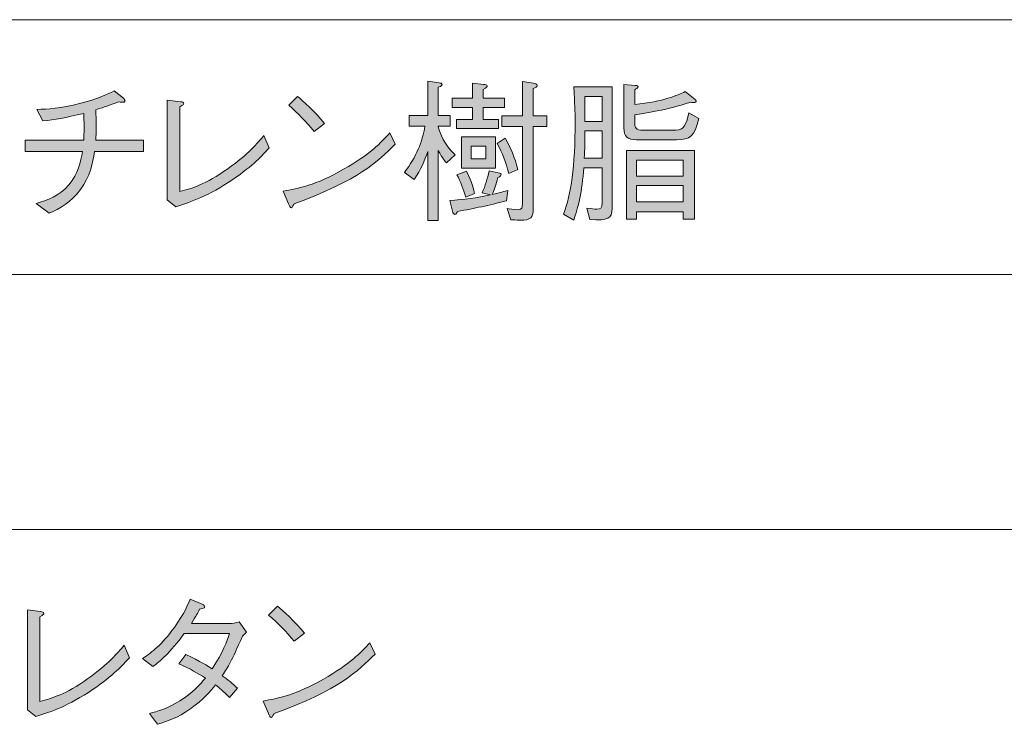
# Model space of a CAD drawing. Units: millimetres. Extents: x 0 to 420, y -297 to 0.
# Drawn here: x 365 to 392, y -82 to -63 of the extents above; entities that cross this region are included whole.
import ezdxf

# ---------------------------------------------------------------- set-up
doc = ezdxf.new("R2010")
doc.units = ezdxf.units.MM
doc.header["$MEASUREMENT"] = 0
doc.layers.add('_U+8868_U+30B1_U+30A4', color=7, linetype='Continuous')
doc.layers.add('_U+8868_U+6587_U+5B57', color=7, linetype='Continuous')

# ---------------------------------------------------------------- blocks, each defined once
blk = doc.blocks.new('block 10')
at = {"layer": '_U+8868_U+30B1_U+30A4', "color": 7, "lineweight": 9}
for points in [[(302, -63), (406, -63)], [(302, -70), (406, -70)], [(302, -77), (406, -77)]]:
    blk.add_lwpolyline(points, dxfattribs=at)
blk = doc.blocks.new('block 1633')
at = {"layer": '_U+8868_U+6587_U+5B57'}
h = blk.add_hatch(color=7, dxfattribs=at)
h.dxf.hatch_style = 2
edge = h.paths.add_edge_path()
edge.add_spline(control_points=[(376.328, -65.928), (376.384, -66.131), (376.489, -66.431), (376.794, -66.711), (376.794, -66.711), (376.561, -66.931), (376.561, -66.931), (376.514, -66.884), (376.455, -66.825), (376.328, -66.588), (376.328, -66.588), (376.328, -68.513), (376.328, -68.513), (376.328, -68.513), (376.041, -68.513), (376.041, -68.513), (376.041, -68.513), (376.041, -66.622), (376.041, -66.622), (375.977, -66.817), (375.867, -67.121), (375.668, -67.392), (375.668, -67.392), (375.402, -67.193), (375.402, -67.193), (375.736, -66.753), (375.893, -66.355), (375.965, -65.928), (375.965, -65.928), (375.537, -65.928), (375.537, -65.928), (375.537, -65.928), (375.537, -65.632), (375.537, -65.632), (375.537, -65.632), (376.041, -65.632), (376.041, -65.632), (376.041, -65.632), (376.041, -64.688), (376.041, -64.688), (376.041, -64.688), (376.354, -64.735), (376.354, -64.735), (376.392, -64.739), (376.438, -64.748), (376.438, -64.777), (376.438, -64.824), (376.354, -64.849), (376.328, -64.853), (376.328, -64.853), (376.328, -65.632), (376.328, -65.632), (376.328, -65.632), (376.658, -65.632), (376.658, -65.632), (376.658, -65.632), (376.658, -65.928), (376.658, -65.928), (376.658, -65.928), (376.328, -65.928), (376.328, -65.928)], knot_values=[0, 0, 0, 0, 1, 1, 1, 2, 2, 2, 3, 3, 3, 4, 4, 4, 5, 5, 5, 6, 6, 6, 7, 7, 7, 8, 8, 8, 9, 9, 9, 10, 10, 10, 11, 11, 11, 12, 12, 12, 13, 13, 13, 14, 14, 14, 15, 15, 15, 16, 16, 16, 17, 17, 17, 18, 18, 18, 19, 19, 19, 20, 20, 20, 20], degree=3, periodic=1)
edge = h.paths.add_edge_path()
edge.add_spline(control_points=[(377.538, -67.752), (377.627, -67.549), (377.682, -67.388), (377.729, -67.147), (377.729, -67.147), (377.974, -67.206), (377.974, -67.206), (378.051, -67.227), (378.059, -67.227), (378.059, -67.252), (378.059, -67.278), (378.046, -67.299), (377.966, -67.337), (377.915, -67.54), (377.877, -67.65), (377.818, -67.798), (378.055, -67.743), (378.144, -67.718), (378.245, -67.688), (378.245, -67.688), (378.203, -67.972), (378.203, -67.972), (377.708, -68.103), (377.348, -68.179), (376.857, -68.264), (376.853, -68.285), (376.824, -68.348), (376.79, -68.348), (376.756, -68.348), (376.739, -68.302), (376.726, -68.259), (376.726, -68.259), (376.65, -67.963), (376.65, -67.963), (377.026, -67.942), (377.403, -67.891), (377.771, -67.811), (377.771, -67.811), (377.538, -67.752), (377.538, -67.752)], knot_values=[0, 0, 0, 0, 1, 1, 1, 2, 2, 2, 3, 3, 3, 4, 4, 4, 5, 5, 5, 6, 6, 6, 7, 7, 7, 8, 8, 8, 9, 9, 9, 10, 10, 10, 11, 11, 11, 12, 12, 12, 13, 13, 13, 13], degree=3, periodic=1)
edge = h.paths.add_edge_path()
edge.add_spline(control_points=[(377.276, -64.743), (377.276, -64.743), (377.572, -64.777), (377.572, -64.777), (377.627, -64.786), (377.674, -64.79), (377.674, -64.819), (377.674, -64.832), (377.674, -64.858), (377.564, -64.913), (377.564, -64.913), (377.564, -65.154), (377.564, -65.154), (377.564, -65.154), (378.156, -65.154), (378.156, -65.154), (378.156, -65.154), (378.156, -65.408), (378.156, -65.408), (378.156, -65.408), (377.564, -65.408), (377.564, -65.408), (377.564, -65.408), (377.564, -65.738), (377.564, -65.738), (377.564, -65.738), (377.983, -65.738), (377.983, -65.738), (377.983, -65.738), (377.983, -65.991), (377.983, -65.991), (377.983, -65.991), (376.836, -65.991), (376.836, -65.991), (376.836, -65.991), (376.836, -65.738), (376.836, -65.738), (376.836, -65.738), (377.276, -65.738), (377.276, -65.738), (377.276, -65.738), (377.276, -65.408), (377.276, -65.408), (377.276, -65.408), (376.714, -65.408), (376.714, -65.408), (376.714, -65.408), (376.714, -65.154), (376.714, -65.154), (376.714, -65.154), (377.276, -65.154), (377.276, -65.154), (377.276, -65.154), (377.276, -64.743), (377.276, -64.743)], knot_values=[0, 0, 0, 0, 1, 1, 1, 2, 2, 2, 3, 3, 3, 4, 4, 4, 5, 5, 5, 6, 6, 6, 7, 7, 7, 8, 8, 8, 9, 9, 9, 10, 10, 10, 11, 11, 11, 12, 12, 12, 13, 13, 13, 14, 14, 14, 15, 15, 15, 16, 16, 16, 17, 17, 17, 18, 18, 18, 18], degree=3, periodic=1)
edge = h.paths.add_edge_path()
edge.add_spline(control_points=[(377.111, -67.159), (377.272, -67.498), (377.31, -67.663), (377.331, -67.777), (377.331, -67.777), (377.09, -67.874), (377.09, -67.874), (377.022, -67.642), (376.955, -67.468), (376.845, -67.257), (376.845, -67.257), (377.111, -67.159), (377.111, -67.159)], knot_values=[0, 0, 0, 0, 1, 1, 1, 2, 2, 2, 3, 3, 3, 4, 4, 4, 4], degree=3, periodic=1)
h.paths.add_polyline_path([(376.968, -67.079), (376.968, -66.22), (377.903, -66.22), (377.903, -67.079)])
h.paths.add_polyline_path([(377.64, -66.474), (377.234, -66.474), (377.234, -66.825), (377.64, -66.825)])
edge = h.paths.add_edge_path()
edge.add_spline(control_points=[(378.169, -66.254), (378.334, -66.537), (378.431, -66.766), (378.52, -67.113), (378.52, -67.113), (378.27, -67.223), (378.27, -67.223), (378.186, -66.901), (378.097, -66.677), (377.949, -66.398), (377.949, -66.398), (378.169, -66.254), (378.169, -66.254)], knot_values=[0, 0, 0, 0, 1, 1, 1, 2, 2, 2, 3, 3, 3, 4, 4, 4, 4], degree=3, periodic=1)
edge = h.paths.add_edge_path()
edge.add_spline(control_points=[(378.939, -68.2), (378.939, -68.441), (378.88, -68.505), (378.579, -68.505), (378.469, -68.505), (378.389, -68.496), (378.326, -68.492), (378.326, -68.492), (378.224, -68.183), (378.224, -68.183), (378.283, -68.192), (378.423, -68.217), (378.52, -68.217), (378.643, -68.217), (378.643, -68.162), (378.643, -68.056), (378.643, -68.056), (378.643, -65.932), (378.643, -65.932), (378.643, -65.932), (378.08, -65.932), (378.08, -65.932), (378.08, -65.932), (378.08, -65.636), (378.08, -65.636), (378.08, -65.636), (378.643, -65.636), (378.643, -65.636), (378.643, -65.636), (378.643, -64.701), (378.643, -64.701), (378.643, -64.701), (378.952, -64.743), (378.952, -64.743), (378.977, -64.748), (379.053, -64.765), (379.053, -64.807), (379.053, -64.841), (379.007, -64.858), (378.939, -64.887), (378.939, -64.887), (378.939, -65.636), (378.939, -65.636), (378.939, -65.636), (379.316, -65.636), (379.316, -65.636), (379.316, -65.636), (379.316, -65.932), (379.316, -65.932), (379.316, -65.932), (378.939, -65.932), (378.939, -65.932), (378.939, -65.932), (378.939, -68.2), (378.939, -68.2)], knot_values=[0, 0, 0, 0, 1, 1, 1, 2, 2, 2, 3, 3, 3, 4, 4, 4, 5, 5, 5, 6, 6, 6, 7, 7, 7, 8, 8, 8, 9, 9, 9, 10, 10, 10, 11, 11, 11, 12, 12, 12, 13, 13, 13, 14, 14, 14, 15, 15, 15, 16, 16, 16, 17, 17, 17, 18, 18, 18, 18], degree=3, periodic=1)
h = blk.add_hatch(color=7, dxfattribs=at)
h.dxf.hatch_style = 2
edge = h.paths.add_edge_path()
edge.add_spline(control_points=[(380.329, -67.066), (380.291, -67.701), (380.172, -68.183), (380.054, -68.501), (380.054, -68.501), (379.77, -68.344), (379.77, -68.344), (379.986, -67.781), (380.092, -67.062), (380.092, -65.788), (380.092, -65.488), (380.084, -65.344), (380.054, -64.845), (380.054, -64.845), (381.112, -64.845), (381.112, -64.845), (381.112, -64.845), (381.112, -68.179), (381.112, -68.179), (381.112, -68.471), (381.002, -68.513), (380.494, -68.488), (380.494, -68.488), (380.418, -68.179), (380.418, -68.179), (380.545, -68.192), (380.612, -68.2), (380.689, -68.2), (380.79, -68.2), (380.837, -68.179), (380.837, -68.035), (380.837, -68.035), (380.837, -67.066), (380.837, -67.066), (380.837, -67.066), (380.329, -67.066), (380.329, -67.066)], knot_values=[0, 0, 0, 0, 1, 1, 1, 2, 2, 2, 3, 3, 3, 4, 4, 4, 5, 5, 5, 6, 6, 6, 7, 7, 7, 8, 8, 8, 9, 9, 9, 10, 10, 10, 11, 11, 11, 12, 12, 12, 12], degree=3, periodic=1)
edge = h.paths.add_edge_path()
edge.add_spline(control_points=[(380.837, -66.804), (380.837, -66.804), (380.837, -66.051), (380.837, -66.051), (380.837, -66.051), (380.363, -66.051), (380.363, -66.051), (380.363, -66.415), (380.363, -66.529), (380.342, -66.804), (380.342, -66.804), (380.837, -66.804), (380.837, -66.804)], knot_values=[0, 0, 0, 0, 1, 1, 1, 2, 2, 2, 3, 3, 3, 4, 4, 4, 4], degree=3, periodic=1)
h.paths.add_polyline_path([(380.837, -65.797), (380.837, -65.107), (380.363, -65.107), (380.363, -65.797)])
edge = h.paths.add_edge_path()
edge.add_spline(control_points=[(381.73, -65.818), (381.73, -65.966), (381.755, -66.034), (381.975, -66.034), (381.975, -66.034), (382.863, -66.034), (382.863, -66.034), (383.088, -66.034), (383.134, -65.898), (383.219, -65.56), (383.219, -65.56), (383.494, -65.712), (383.494, -65.712), (383.363, -66.207), (383.265, -66.296), (382.876, -66.296), (382.876, -66.296), (381.784, -66.296), (381.784, -66.296), (381.526, -66.296), (381.433, -66.207), (381.433, -65.97), (381.433, -65.97), (381.433, -64.777), (381.433, -64.777), (381.433, -64.777), (381.747, -64.803), (381.747, -64.803), (381.801, -64.807), (381.823, -64.815), (381.823, -64.836), (381.823, -64.875), (381.759, -64.908), (381.73, -64.925), (381.73, -64.925), (381.73, -65.327), (381.73, -65.327), (382.529, -65.247), (382.906, -65.073), (383.117, -64.976), (383.117, -64.976), (383.392, -65.192), (383.392, -65.192), (383.392, -65.192), (383.422, -65.213), (383.422, -65.234), (383.422, -65.255), (383.396, -65.276), (383.354, -65.276), (383.333, -65.276), (383.308, -65.272), (383.253, -65.264), (383.054, -65.336), (382.694, -65.463), (381.73, -65.615), (381.73, -65.615), (381.73, -65.818), (381.73, -65.818)], knot_values=[0, 0, 0, 0, 1, 1, 1, 2, 2, 2, 3, 3, 3, 4, 4, 4, 5, 5, 5, 6, 6, 6, 7, 7, 7, 8, 8, 8, 9, 9, 9, 10, 10, 10, 11, 11, 11, 12, 12, 12, 13, 13, 13, 14, 14, 14, 15, 15, 15, 16, 16, 16, 17, 17, 17, 18, 18, 18, 19, 19, 19, 19], degree=3, periodic=1)
h.paths.add_polyline_path([(381.501, -66.596), (383.371, -66.596), (383.371, -68.479), (383.062, -68.479), (383.062, -68.272), (381.784, -68.272), (381.784, -68.479), (381.501, -68.479)])
h.paths.add_polyline_path([(383.062, -66.859), (381.784, -66.859), (381.784, -67.299), (383.062, -67.299)])
h.paths.add_polyline_path([(383.062, -67.553), (381.784, -67.553), (381.784, -68.005), (383.062, -68.005)])
h = blk.add_hatch(color=7, dxfattribs=at)
h.dxf.hatch_style = 2
edge = h.paths.add_edge_path()
edge.add_spline(control_points=[(368.232, -66.309), (368.232, -66.309), (368.232, -66.618), (368.232, -66.618), (368.232, -66.618), (366.887, -66.618), (366.887, -66.618), (366.832, -66.952), (366.768, -67.295), (366.502, -67.663), (366.231, -68.031), (365.922, -68.183), (365.643, -68.314), (365.643, -68.314), (365.279, -68.048), (365.279, -68.048), (365.592, -67.955), (365.909, -67.853), (366.184, -67.532), (366.447, -67.223), (366.502, -66.91), (366.557, -66.618), (366.557, -66.618), (364.983, -66.618), (364.983, -66.618), (364.983, -66.618), (364.983, -66.309), (364.983, -66.309), (364.983, -66.309), (366.591, -66.309), (366.591, -66.309), (366.595, -66.211), (366.599, -66.118), (366.599, -65.958), (366.599, -65.793), (366.595, -65.683), (366.591, -65.573), (366.062, -65.7), (365.812, -65.738), (365.465, -65.78), (365.465, -65.78), (365.3, -65.463), (365.3, -65.463), (365.613, -65.454), (365.93, -65.45), (366.506, -65.293), (367.005, -65.162), (367.251, -65.039), (367.428, -64.955), (367.428, -64.955), (367.678, -65.158), (367.678, -65.158), (367.686, -65.166), (367.725, -65.196), (367.725, -65.23), (367.725, -65.26), (367.691, -65.268), (367.665, -65.268), (367.64, -65.268), (367.614, -65.264), (367.551, -65.255), (367.268, -65.361), (367.191, -65.387), (366.921, -65.471), (366.925, -65.598), (366.929, -65.721), (366.929, -65.911), (366.929, -66.102), (366.925, -66.199), (366.921, -66.309), (366.921, -66.309), (368.232, -66.309), (368.232, -66.309)], knot_values=[0, 0, 0, 0, 1, 1, 1, 2, 2, 2, 3, 3, 3, 4, 4, 4, 5, 5, 5, 6, 6, 6, 7, 7, 7, 8, 8, 8, 9, 9, 9, 10, 10, 10, 11, 11, 11, 12, 12, 12, 13, 13, 13, 14, 14, 14, 15, 15, 15, 16, 16, 16, 17, 17, 17, 18, 18, 18, 19, 19, 19, 20, 20, 20, 21, 21, 21, 22, 22, 22, 23, 23, 23, 24, 24, 24, 24], degree=3, periodic=1)
h = blk.add_hatch(color=7, dxfattribs=at)
h.dxf.hatch_style = 2
edge = h.paths.add_edge_path()
edge.add_spline(control_points=[(368.886, -65.209), (368.886, -65.209), (369.246, -65.251), (369.246, -65.251), (369.3, -65.255), (369.339, -65.272), (369.339, -65.302), (369.339, -65.327), (369.326, -65.331), (369.228, -65.395), (369.228, -65.395), (369.228, -67.718), (369.228, -67.718), (369.575, -67.629), (369.923, -67.536), (370.549, -67.092), (371.12, -66.685), (371.361, -66.393), (371.543, -66.178), (371.543, -66.178), (371.687, -66.52), (371.687, -66.52), (371.505, -66.719), (371.255, -67.003), (370.688, -67.388), (370.007, -67.849), (369.55, -67.997), (369.119, -68.137), (369.119, -68.137), (368.886, -67.95), (368.886, -67.95), (368.886, -67.95), (368.886, -65.209), (368.886, -65.209)], knot_values=[0, 0, 0, 0, 1, 1, 1, 2, 2, 2, 3, 3, 3, 4, 4, 4, 5, 5, 5, 6, 6, 6, 7, 7, 7, 8, 8, 8, 9, 9, 9, 10, 10, 10, 11, 11, 11, 11], degree=3, periodic=1)
h = blk.add_hatch(color=7, dxfattribs=at)
h.dxf.hatch_style = 2
edge = h.paths.add_edge_path()
edge.add_spline(control_points=[(375.145, -66.419), (374.671, -66.893), (374.155, -67.409), (372.37, -68.052), (372.365, -68.06), (372.319, -68.162), (372.294, -68.162), (372.259, -68.162), (372.238, -68.111), (372.213, -68.056), (372.213, -68.056), (372.069, -67.709), (372.069, -67.709), (372.488, -67.633), (372.949, -67.553), (373.728, -67.108), (374.464, -66.694), (374.76, -66.372), (375.001, -66.11), (375.001, -66.11), (375.145, -66.419), (375.145, -66.419)], knot_values=[0, 0, 0, 0, 1, 1, 1, 2, 2, 2, 3, 3, 3, 4, 4, 4, 5, 5, 5, 6, 6, 6, 7, 7, 7, 7], degree=3, periodic=1)
edge = h.paths.add_edge_path()
edge.add_spline(control_points=[(372.92, -66.068), (372.712, -65.805), (372.471, -65.573), (372.222, -65.348), (372.222, -65.348), (372.467, -65.107), (372.467, -65.107), (372.598, -65.217), (372.958, -65.535), (373.203, -65.848), (373.203, -65.848), (372.92, -66.068), (372.92, -66.068)], knot_values=[0, 0, 0, 0, 1, 1, 1, 2, 2, 2, 3, 3, 3, 4, 4, 4, 4], degree=3, periodic=1)
at = {"layer": '_U+8868_U+6587_U+5B57', "lineweight": 0}
for points in [[(380.837, -65.797), (380.837, -65.107), (380.363, -65.107), (380.363, -65.797), (380.837, -65.797)], [(376.968, -67.079), (376.968, -66.22), (377.903, -66.22), (377.903, -67.079), (376.968, -67.079)], [(377.64, -66.474), (377.234, -66.474), (377.234, -66.825), (377.64, -66.825), (377.64, -66.474)], [(381.501, -66.596), (383.371, -66.596), (383.371, -68.479), (383.062, -68.479), (383.062, -68.272), (381.784, -68.272), (381.784, -68.479), (381.501, -68.479), (381.501, -66.596)], [(383.062, -66.859), (381.784, -66.859), (381.784, -67.299), (383.062, -67.299), (383.062, -66.859)], [(383.062, -67.553), (381.784, -67.553), (381.784, -68.005), (383.062, -68.005), (383.062, -67.553)]]:
    blk.add_lwpolyline(points, dxfattribs=at)
for points, knots in [([(376.328, -65.928), (376.384, -66.131), (376.489, -66.431), (376.794, -66.711), (376.794, -66.711), (376.561, -66.931), (376.561, -66.931), (376.514, -66.884), (376.455, -66.825), (376.328, -66.588), (376.328, -66.588), (376.328, -68.513), (376.328, -68.513), (376.328, -68.513), (376.041, -68.513), (376.041, -68.513), (376.041, -68.513), (376.041, -66.622), (376.041, -66.622), (375.977, -66.817), (375.867, -67.121), (375.668, -67.392), (375.668, -67.392), (375.402, -67.193), (375.402, -67.193), (375.736, -66.753), (375.893, -66.355), (375.965, -65.928), (375.965, -65.928), (375.537, -65.928), (375.537, -65.928), (375.537, -65.928), (375.537, -65.632), (375.537, -65.632), (375.537, -65.632), (376.041, -65.632), (376.041, -65.632), (376.041, -65.632), (376.041, -64.688), (376.041, -64.688), (376.041, -64.688), (376.354, -64.735), (376.354, -64.735), (376.392, -64.739), (376.438, -64.748), (376.438, -64.777), (376.438, -64.824), (376.354, -64.849), (376.328, -64.853), (376.328, -64.853), (376.328, -65.632), (376.328, -65.632), (376.328, -65.632), (376.658, -65.632), (376.658, -65.632), (376.658, -65.632), (376.658, -65.928), (376.658, -65.928), (376.658, -65.928), (376.328, -65.928), (376.328, -65.928)], [0, 0, 0, 0, 1, 1, 1, 2, 2, 2, 3, 3, 3, 4, 4, 4, 5, 5, 5, 6, 6, 6, 7, 7, 7, 8, 8, 8, 9, 9, 9, 10, 10, 10, 11, 11, 11, 12, 12, 12, 13, 13, 13, 14, 14, 14, 15, 15, 15, 16, 16, 16, 17, 17, 17, 18, 18, 18, 19, 19, 19, 20, 20, 20, 20]), ([(377.276, -64.743), (377.276, -64.743), (377.572, -64.777), (377.572, -64.777), (377.627, -64.786), (377.674, -64.79), (377.674, -64.819), (377.674, -64.832), (377.674, -64.858), (377.564, -64.913), (377.564, -64.913), (377.564, -65.154), (377.564, -65.154), (377.564, -65.154), (378.156, -65.154), (378.156, -65.154), (378.156, -65.154), (378.156, -65.408), (378.156, -65.408), (378.156, -65.408), (377.564, -65.408), (377.564, -65.408), (377.564, -65.408), (377.564, -65.738), (377.564, -65.738), (377.564, -65.738), (377.983, -65.738), (377.983, -65.738), (377.983, -65.738), (377.983, -65.991), (377.983, -65.991), (377.983, -65.991), (376.836, -65.991), (376.836, -65.991), (376.836, -65.991), (376.836, -65.738), (376.836, -65.738), (376.836, -65.738), (377.276, -65.738), (377.276, -65.738), (377.276, -65.738), (377.276, -65.408), (377.276, -65.408), (377.276, -65.408), (376.714, -65.408), (376.714, -65.408), (376.714, -65.408), (376.714, -65.154), (376.714, -65.154), (376.714, -65.154), (377.276, -65.154), (377.276, -65.154), (377.276, -65.154), (377.276, -64.743), (377.276, -64.743)], [0, 0, 0, 0, 1, 1, 1, 2, 2, 2, 3, 3, 3, 4, 4, 4, 5, 5, 5, 6, 6, 6, 7, 7, 7, 8, 8, 8, 9, 9, 9, 10, 10, 10, 11, 11, 11, 12, 12, 12, 13, 13, 13, 14, 14, 14, 15, 15, 15, 16, 16, 16, 17, 17, 17, 18, 18, 18, 18]), ([(378.939, -68.2), (378.939, -68.441), (378.88, -68.505), (378.579, -68.505), (378.469, -68.505), (378.389, -68.496), (378.326, -68.492), (378.326, -68.492), (378.224, -68.183), (378.224, -68.183), (378.283, -68.192), (378.423, -68.217), (378.52, -68.217), (378.643, -68.217), (378.643, -68.162), (378.643, -68.056), (378.643, -68.056), (378.643, -65.932), (378.643, -65.932), (378.643, -65.932), (378.08, -65.932), (378.08, -65.932), (378.08, -65.932), (378.08, -65.636), (378.08, -65.636), (378.08, -65.636), (378.643, -65.636), (378.643, -65.636), (378.643, -65.636), (378.643, -64.701), (378.643, -64.701), (378.643, -64.701), (378.952, -64.743), (378.952, -64.743), (378.977, -64.748), (379.053, -64.765), (379.053, -64.807), (379.053, -64.841), (379.007, -64.858), (378.939, -64.887), (378.939, -64.887), (378.939, -65.636), (378.939, -65.636), (378.939, -65.636), (379.316, -65.636), (379.316, -65.636), (379.316, -65.636), (379.316, -65.932), (379.316, -65.932), (379.316, -65.932), (378.939, -65.932), (378.939, -65.932), (378.939, -65.932), (378.939, -68.2), (378.939, -68.2)], [0, 0, 0, 0, 1, 1, 1, 2, 2, 2, 3, 3, 3, 4, 4, 4, 5, 5, 5, 6, 6, 6, 7, 7, 7, 8, 8, 8, 9, 9, 9, 10, 10, 10, 11, 11, 11, 12, 12, 12, 13, 13, 13, 14, 14, 14, 15, 15, 15, 16, 16, 16, 17, 17, 17, 18, 18, 18, 18]), ([(380.329, -67.066), (380.291, -67.701), (380.172, -68.183), (380.054, -68.501), (380.054, -68.501), (379.77, -68.344), (379.77, -68.344), (379.986, -67.781), (380.092, -67.062), (380.092, -65.788), (380.092, -65.488), (380.084, -65.344), (380.054, -64.845), (380.054, -64.845), (381.112, -64.845), (381.112, -64.845), (381.112, -64.845), (381.112, -68.179), (381.112, -68.179), (381.112, -68.471), (381.002, -68.513), (380.494, -68.488), (380.494, -68.488), (380.418, -68.179), (380.418, -68.179), (380.545, -68.192), (380.612, -68.2), (380.689, -68.2), (380.79, -68.2), (380.837, -68.179), (380.837, -68.035), (380.837, -68.035), (380.837, -67.066), (380.837, -67.066), (380.837, -67.066), (380.329, -67.066), (380.329, -67.066)], [0, 0, 0, 0, 1, 1, 1, 2, 2, 2, 3, 3, 3, 4, 4, 4, 5, 5, 5, 6, 6, 6, 7, 7, 7, 8, 8, 8, 9, 9, 9, 10, 10, 10, 11, 11, 11, 12, 12, 12, 12]), ([(381.73, -65.818), (381.73, -65.966), (381.755, -66.034), (381.975, -66.034), (381.975, -66.034), (382.863, -66.034), (382.863, -66.034), (383.088, -66.034), (383.134, -65.898), (383.219, -65.56), (383.219, -65.56), (383.494, -65.712), (383.494, -65.712), (383.363, -66.207), (383.265, -66.296), (382.876, -66.296), (382.876, -66.296), (381.784, -66.296), (381.784, -66.296), (381.526, -66.296), (381.433, -66.207), (381.433, -65.97), (381.433, -65.97), (381.433, -64.777), (381.433, -64.777), (381.433, -64.777), (381.747, -64.803), (381.747, -64.803), (381.801, -64.807), (381.823, -64.815), (381.823, -64.836), (381.823, -64.875), (381.759, -64.908), (381.73, -64.925), (381.73, -64.925), (381.73, -65.327), (381.73, -65.327), (382.529, -65.247), (382.906, -65.073), (383.117, -64.976), (383.117, -64.976), (383.392, -65.192), (383.392, -65.192), (383.392, -65.192), (383.422, -65.213), (383.422, -65.234), (383.422, -65.255), (383.396, -65.276), (383.354, -65.276), (383.333, -65.276), (383.308, -65.272), (383.253, -65.264), (383.054, -65.336), (382.694, -65.463), (381.73, -65.615), (381.73, -65.615), (381.73, -65.818), (381.73, -65.818)], [0, 0, 0, 0, 1, 1, 1, 2, 2, 2, 3, 3, 3, 4, 4, 4, 5, 5, 5, 6, 6, 6, 7, 7, 7, 8, 8, 8, 9, 9, 9, 10, 10, 10, 11, 11, 11, 12, 12, 12, 13, 13, 13, 14, 14, 14, 15, 15, 15, 16, 16, 16, 17, 17, 17, 18, 18, 18, 19, 19, 19, 19]), ([(368.232, -66.309), (368.232, -66.309), (368.232, -66.618), (368.232, -66.618), (368.232, -66.618), (366.887, -66.618), (366.887, -66.618), (366.832, -66.952), (366.768, -67.295), (366.502, -67.663), (366.231, -68.031), (365.922, -68.183), (365.643, -68.314), (365.643, -68.314), (365.279, -68.048), (365.279, -68.048), (365.592, -67.955), (365.909, -67.853), (366.184, -67.532), (366.447, -67.223), (366.502, -66.91), (366.557, -66.618), (366.557, -66.618), (364.983, -66.618), (364.983, -66.618), (364.983, -66.618), (364.983, -66.309), (364.983, -66.309), (364.983, -66.309), (366.591, -66.309), (366.591, -66.309), (366.595, -66.211), (366.599, -66.118), (366.599, -65.958), (366.599, -65.793), (366.595, -65.683), (366.591, -65.573), (366.062, -65.7), (365.812, -65.738), (365.465, -65.78), (365.465, -65.78), (365.3, -65.463), (365.3, -65.463), (365.613, -65.454), (365.93, -65.45), (366.506, -65.293), (367.005, -65.162), (367.251, -65.039), (367.428, -64.955), (367.428, -64.955), (367.678, -65.158), (367.678, -65.158), (367.686, -65.166), (367.725, -65.196), (367.725, -65.23), (367.725, -65.26), (367.691, -65.268), (367.665, -65.268), (367.64, -65.268), (367.614, -65.264), (367.551, -65.255), (367.268, -65.361), (367.191, -65.387), (366.921, -65.471), (366.925, -65.598), (366.929, -65.721), (366.929, -65.911), (366.929, -66.102), (366.925, -66.199), (366.921, -66.309), (366.921, -66.309), (368.232, -66.309), (368.232, -66.309)], [0, 0, 0, 0, 1, 1, 1, 2, 2, 2, 3, 3, 3, 4, 4, 4, 5, 5, 5, 6, 6, 6, 7, 7, 7, 8, 8, 8, 9, 9, 9, 10, 10, 10, 11, 11, 11, 12, 12, 12, 13, 13, 13, 14, 14, 14, 15, 15, 15, 16, 16, 16, 17, 17, 17, 18, 18, 18, 19, 19, 19, 20, 20, 20, 21, 21, 21, 22, 22, 22, 23, 23, 23, 24, 24, 24, 24]), ([(368.886, -65.209), (368.886, -65.209), (369.246, -65.251), (369.246, -65.251), (369.3, -65.255), (369.339, -65.272), (369.339, -65.302), (369.339, -65.327), (369.326, -65.331), (369.228, -65.395), (369.228, -65.395), (369.228, -67.718), (369.228, -67.718), (369.575, -67.629), (369.923, -67.536), (370.549, -67.092), (371.12, -66.685), (371.361, -66.393), (371.543, -66.178), (371.543, -66.178), (371.687, -66.52), (371.687, -66.52), (371.505, -66.719), (371.255, -67.003), (370.688, -67.388), (370.007, -67.849), (369.55, -67.997), (369.119, -68.137), (369.119, -68.137), (368.886, -67.95), (368.886, -67.95), (368.886, -67.95), (368.886, -65.209), (368.886, -65.209)], [0, 0, 0, 0, 1, 1, 1, 2, 2, 2, 3, 3, 3, 4, 4, 4, 5, 5, 5, 6, 6, 6, 7, 7, 7, 8, 8, 8, 9, 9, 9, 10, 10, 10, 11, 11, 11, 11]), ([(372.92, -66.068), (372.712, -65.805), (372.471, -65.573), (372.222, -65.348), (372.222, -65.348), (372.467, -65.107), (372.467, -65.107), (372.598, -65.217), (372.958, -65.535), (373.203, -65.848), (373.203, -65.848), (372.92, -66.068), (372.92, -66.068)], [0, 0, 0, 0, 1, 1, 1, 2, 2, 2, 3, 3, 3, 4, 4, 4, 4]), ([(375.145, -66.419), (374.671, -66.893), (374.155, -67.409), (372.37, -68.052), (372.365, -68.06), (372.319, -68.162), (372.294, -68.162), (372.259, -68.162), (372.238, -68.111), (372.213, -68.056), (372.213, -68.056), (372.069, -67.709), (372.069, -67.709), (372.488, -67.633), (372.949, -67.553), (373.728, -67.108), (374.464, -66.694), (374.76, -66.372), (375.001, -66.11), (375.001, -66.11), (375.145, -66.419), (375.145, -66.419)], [0, 0, 0, 0, 1, 1, 1, 2, 2, 2, 3, 3, 3, 4, 4, 4, 5, 5, 5, 6, 6, 6, 7, 7, 7, 7]), ([(378.169, -66.254), (378.334, -66.537), (378.431, -66.766), (378.52, -67.113), (378.52, -67.113), (378.27, -67.223), (378.27, -67.223), (378.186, -66.901), (378.097, -66.677), (377.949, -66.398), (377.949, -66.398), (378.169, -66.254), (378.169, -66.254)], [0, 0, 0, 0, 1, 1, 1, 2, 2, 2, 3, 3, 3, 4, 4, 4, 4]), ([(380.837, -66.804), (380.837, -66.804), (380.837, -66.051), (380.837, -66.051), (380.837, -66.051), (380.363, -66.051), (380.363, -66.051), (380.363, -66.415), (380.363, -66.529), (380.342, -66.804), (380.342, -66.804), (380.837, -66.804), (380.837, -66.804)], [0, 0, 0, 0, 1, 1, 1, 2, 2, 2, 3, 3, 3, 4, 4, 4, 4]), ([(377.538, -67.752), (377.627, -67.549), (377.682, -67.388), (377.729, -67.147), (377.729, -67.147), (377.974, -67.206), (377.974, -67.206), (378.051, -67.227), (378.059, -67.227), (378.059, -67.252), (378.059, -67.278), (378.046, -67.299), (377.966, -67.337), (377.915, -67.54), (377.877, -67.65), (377.818, -67.798), (378.055, -67.743), (378.144, -67.718), (378.245, -67.688), (378.245, -67.688), (378.203, -67.972), (378.203, -67.972), (377.708, -68.103), (377.348, -68.179), (376.857, -68.264), (376.853, -68.285), (376.824, -68.348), (376.79, -68.348), (376.756, -68.348), (376.739, -68.302), (376.726, -68.259), (376.726, -68.259), (376.65, -67.963), (376.65, -67.963), (377.026, -67.942), (377.403, -67.891), (377.771, -67.811), (377.771, -67.811), (377.538, -67.752), (377.538, -67.752)], [0, 0, 0, 0, 1, 1, 1, 2, 2, 2, 3, 3, 3, 4, 4, 4, 5, 5, 5, 6, 6, 6, 7, 7, 7, 8, 8, 8, 9, 9, 9, 10, 10, 10, 11, 11, 11, 12, 12, 12, 13, 13, 13, 13]), ([(377.111, -67.159), (377.272, -67.498), (377.31, -67.663), (377.331, -67.777), (377.331, -67.777), (377.09, -67.874), (377.09, -67.874), (377.022, -67.642), (376.955, -67.468), (376.845, -67.257), (376.845, -67.257), (377.111, -67.159), (377.111, -67.159)], [0, 0, 0, 0, 1, 1, 1, 2, 2, 2, 3, 3, 3, 4, 4, 4, 4])]:
    blk.add_open_spline(points, degree=3, knots=knots, dxfattribs=at)
blk = doc.blocks.new('block 1635')
at = {"layer": '_U+8868_U+6587_U+5B57'}
h = blk.add_hatch(color=7, dxfattribs=at)
h.dxf.hatch_style = 2
edge = h.paths.add_edge_path()
edge.add_spline(control_points=[(371.061, -79.822), (370.984, -79.886), (370.976, -79.898), (370.95, -79.932), (370.637, -80.635), (370.578, -80.744), (370.396, -81.015), (370.544, -81.117), (370.68, -81.223), (370.815, -81.354), (370.815, -81.354), (370.595, -81.608), (370.595, -81.608), (370.413, -81.43), (370.324, -81.354), (370.21, -81.269), (370.062, -81.451), (369.876, -81.675), (369.533, -81.916), (369.161, -82.183), (368.873, -82.268), (368.615, -82.348), (368.615, -82.348), (368.395, -82.048), (368.395, -82.048), (368.615, -81.993), (368.877, -81.925), (369.233, -81.701), (369.588, -81.481), (369.774, -81.265), (369.935, -81.079), (369.711, -80.935), (369.537, -80.837), (369.199, -80.685), (369.199, -80.685), (369.398, -80.431), (369.398, -80.431), (369.791, -80.622), (370.003, -80.753), (370.121, -80.825), (370.413, -80.372), (370.523, -80.072), (370.595, -79.856), (370.595, -79.856), (369.351, -79.856), (369.351, -79.856), (368.954, -80.398), (368.683, -80.614), (368.492, -80.761), (368.492, -80.761), (368.205, -80.542), (368.205, -80.542), (368.471, -80.36), (368.725, -80.182), (369.08, -79.687), (369.364, -79.293), (369.457, -79.052), (369.516, -78.908), (369.516, -78.908), (369.846, -79.048), (369.846, -79.048), (369.897, -79.069), (369.914, -79.103), (369.914, -79.12), (369.914, -79.166), (369.808, -79.183), (369.77, -79.188), (369.711, -79.31), (369.694, -79.336), (369.55, -79.581), (369.55, -79.581), (370.587, -79.581), (370.587, -79.581), (370.659, -79.581), (370.79, -79.56), (370.862, -79.539), (370.862, -79.539), (371.061, -79.822), (371.061, -79.822)], knot_values=[0, 0, 0, 0, 1, 1, 1, 2, 2, 2, 3, 3, 3, 4, 4, 4, 5, 5, 5, 6, 6, 6, 7, 7, 7, 8, 8, 8, 9, 9, 9, 10, 10, 10, 11, 11, 11, 12, 12, 12, 13, 13, 13, 14, 14, 14, 15, 15, 15, 16, 16, 16, 17, 17, 17, 18, 18, 18, 19, 19, 19, 20, 20, 20, 21, 21, 21, 22, 22, 22, 23, 23, 23, 24, 24, 24, 25, 25, 25, 26, 26, 26, 26], degree=3, periodic=1)
h = blk.add_hatch(color=7, dxfattribs=at)
h.dxf.hatch_style = 2
edge = h.paths.add_edge_path()
edge.add_spline(control_points=[(365.042, -79.209), (365.042, -79.209), (365.402, -79.251), (365.402, -79.251), (365.457, -79.255), (365.495, -79.272), (365.495, -79.302), (365.495, -79.327), (365.482, -79.331), (365.385, -79.395), (365.385, -79.395), (365.385, -81.718), (365.385, -81.718), (365.732, -81.629), (366.079, -81.536), (366.705, -81.091), (367.276, -80.685), (367.517, -80.393), (367.699, -80.178), (367.699, -80.178), (367.843, -80.52), (367.843, -80.52), (367.661, -80.719), (367.412, -81.002), (366.844, -81.388), (366.163, -81.849), (365.707, -81.997), (365.275, -82.137), (365.275, -82.137), (365.042, -81.95), (365.042, -81.95), (365.042, -81.95), (365.042, -79.209), (365.042, -79.209)], knot_values=[0, 0, 0, 0, 1, 1, 1, 2, 2, 2, 3, 3, 3, 4, 4, 4, 5, 5, 5, 6, 6, 6, 7, 7, 7, 8, 8, 8, 9, 9, 9, 10, 10, 10, 11, 11, 11, 11], degree=3, periodic=1)
h = blk.add_hatch(color=7, dxfattribs=at)
h.dxf.hatch_style = 2
edge = h.paths.add_edge_path()
edge.add_spline(control_points=[(374.595, -80.419), (374.121, -80.893), (373.605, -81.409), (371.82, -82.052), (371.815, -82.06), (371.769, -82.162), (371.743, -82.162), (371.709, -82.162), (371.688, -82.111), (371.663, -82.056), (371.663, -82.056), (371.519, -81.709), (371.519, -81.709), (371.938, -81.633), (372.399, -81.553), (373.178, -81.108), (373.914, -80.694), (374.21, -80.372), (374.451, -80.11), (374.451, -80.11), (374.595, -80.419), (374.595, -80.419)], knot_values=[0, 0, 0, 0, 1, 1, 1, 2, 2, 2, 3, 3, 3, 4, 4, 4, 5, 5, 5, 6, 6, 6, 7, 7, 7, 7], degree=3, periodic=1)
edge = h.paths.add_edge_path()
edge.add_spline(control_points=[(372.369, -80.067), (372.162, -79.805), (371.921, -79.572), (371.671, -79.348), (371.671, -79.348), (371.917, -79.107), (371.917, -79.107), (372.048, -79.217), (372.408, -79.535), (372.653, -79.848), (372.653, -79.848), (372.369, -80.067), (372.369, -80.067)], knot_values=[0, 0, 0, 0, 1, 1, 1, 2, 2, 2, 3, 3, 3, 4, 4, 4, 4], degree=3, periodic=1)
at = {"layer": '_U+8868_U+6587_U+5B57', "lineweight": 0}
for points, knots in [([(371.061, -79.822), (370.984, -79.886), (370.976, -79.898), (370.95, -79.932), (370.637, -80.635), (370.578, -80.744), (370.396, -81.015), (370.544, -81.117), (370.68, -81.223), (370.815, -81.354), (370.815, -81.354), (370.595, -81.608), (370.595, -81.608), (370.413, -81.43), (370.324, -81.354), (370.21, -81.269), (370.062, -81.451), (369.876, -81.675), (369.533, -81.916), (369.161, -82.183), (368.873, -82.268), (368.615, -82.348), (368.615, -82.348), (368.395, -82.048), (368.395, -82.048), (368.615, -81.993), (368.877, -81.925), (369.233, -81.701), (369.588, -81.481), (369.774, -81.265), (369.935, -81.079), (369.711, -80.935), (369.537, -80.837), (369.199, -80.685), (369.199, -80.685), (369.398, -80.431), (369.398, -80.431), (369.791, -80.622), (370.003, -80.753), (370.121, -80.825), (370.413, -80.372), (370.523, -80.072), (370.595, -79.856), (370.595, -79.856), (369.351, -79.856), (369.351, -79.856), (368.954, -80.398), (368.683, -80.614), (368.492, -80.761), (368.492, -80.761), (368.205, -80.542), (368.205, -80.542), (368.471, -80.36), (368.725, -80.182), (369.08, -79.687), (369.364, -79.293), (369.457, -79.052), (369.516, -78.908), (369.516, -78.908), (369.846, -79.048), (369.846, -79.048), (369.897, -79.069), (369.914, -79.103), (369.914, -79.12), (369.914, -79.166), (369.808, -79.183), (369.77, -79.188), (369.711, -79.31), (369.694, -79.336), (369.55, -79.581), (369.55, -79.581), (370.587, -79.581), (370.587, -79.581), (370.659, -79.581), (370.79, -79.56), (370.862, -79.539), (370.862, -79.539), (371.061, -79.822), (371.061, -79.822)], [0, 0, 0, 0, 1, 1, 1, 2, 2, 2, 3, 3, 3, 4, 4, 4, 5, 5, 5, 6, 6, 6, 7, 7, 7, 8, 8, 8, 9, 9, 9, 10, 10, 10, 11, 11, 11, 12, 12, 12, 13, 13, 13, 14, 14, 14, 15, 15, 15, 16, 16, 16, 17, 17, 17, 18, 18, 18, 19, 19, 19, 20, 20, 20, 21, 21, 21, 22, 22, 22, 23, 23, 23, 24, 24, 24, 25, 25, 25, 26, 26, 26, 26]), ([(365.042, -79.209), (365.042, -79.209), (365.402, -79.251), (365.402, -79.251), (365.457, -79.255), (365.495, -79.272), (365.495, -79.302), (365.495, -79.327), (365.482, -79.331), (365.385, -79.395), (365.385, -79.395), (365.385, -81.718), (365.385, -81.718), (365.732, -81.629), (366.079, -81.536), (366.705, -81.091), (367.276, -80.685), (367.517, -80.393), (367.699, -80.178), (367.699, -80.178), (367.843, -80.52), (367.843, -80.52), (367.661, -80.719), (367.412, -81.002), (366.844, -81.388), (366.163, -81.849), (365.707, -81.997), (365.275, -82.137), (365.275, -82.137), (365.042, -81.95), (365.042, -81.95), (365.042, -81.95), (365.042, -79.209), (365.042, -79.209)], [0, 0, 0, 0, 1, 1, 1, 2, 2, 2, 3, 3, 3, 4, 4, 4, 5, 5, 5, 6, 6, 6, 7, 7, 7, 8, 8, 8, 9, 9, 9, 10, 10, 10, 11, 11, 11, 11]), ([(372.369, -80.067), (372.162, -79.805), (371.921, -79.572), (371.671, -79.348), (371.671, -79.348), (371.917, -79.107), (371.917, -79.107), (372.048, -79.217), (372.408, -79.535), (372.653, -79.848), (372.653, -79.848), (372.369, -80.067), (372.369, -80.067)], [0, 0, 0, 0, 1, 1, 1, 2, 2, 2, 3, 3, 3, 4, 4, 4, 4]), ([(374.595, -80.419), (374.121, -80.893), (373.605, -81.409), (371.82, -82.052), (371.815, -82.06), (371.769, -82.162), (371.743, -82.162), (371.709, -82.162), (371.688, -82.111), (371.663, -82.056), (371.663, -82.056), (371.519, -81.709), (371.519, -81.709), (371.938, -81.633), (372.399, -81.553), (373.178, -81.108), (373.914, -80.694), (374.21, -80.372), (374.451, -80.11), (374.451, -80.11), (374.595, -80.419), (374.595, -80.419)], [0, 0, 0, 0, 1, 1, 1, 2, 2, 2, 3, 3, 3, 4, 4, 4, 5, 5, 5, 6, 6, 6, 7, 7, 7, 7])]:
    blk.add_open_spline(points, degree=3, knots=knots, dxfattribs=at)

msp = doc.modelspace()

# ---------------------------------------------------------------- block references
at = {"layer": '_U+8868_U+30B1_U+30A4'}
msp.add_blockref('block 10', (0, 0), dxfattribs=at)
at = {"layer": '_U+8868_U+6587_U+5B57'}
for name in ['block 1633', 'block 1635']:
    msp.add_blockref(name, (0, 0), dxfattribs=at)

doc.saveas('drawing.dxf')
